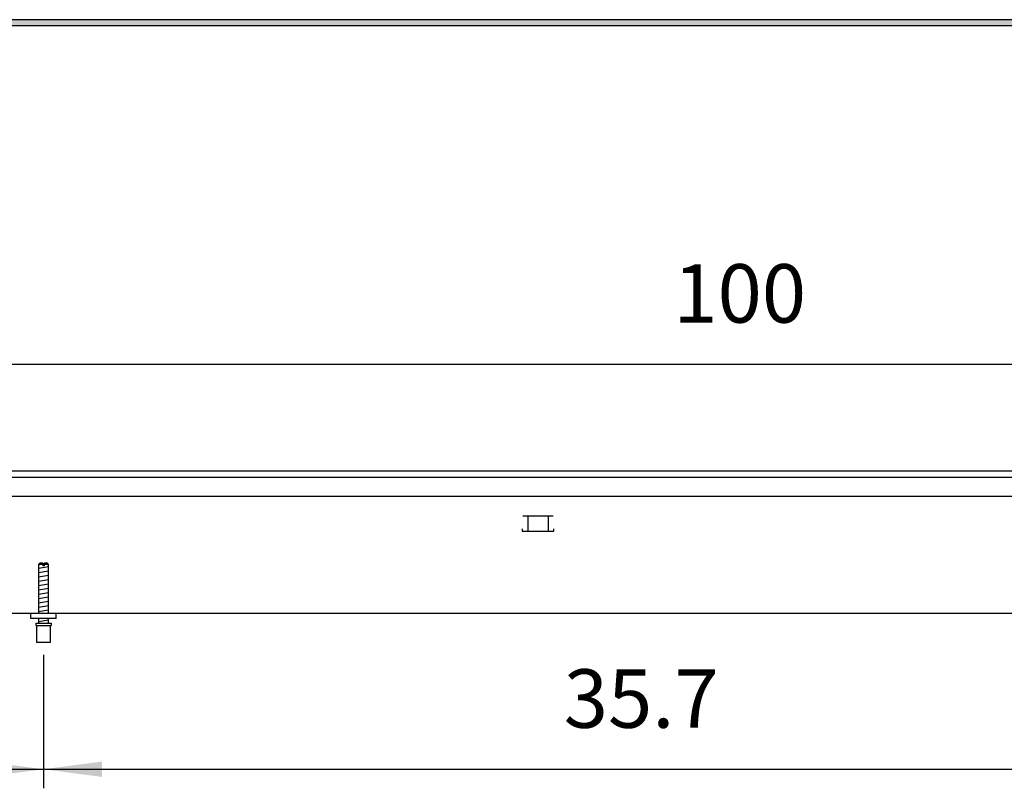
# Model space of a CAD drawing. Units: millimetres. Extents: x -8074 to 865, y 10003 to 15943.
# Drawn here: x -6560 to -5786, y 12906 to 13511 of the extents above; entities that cross this region are included whole.
import ezdxf

# ---------------------------------------------------------------- set-up
doc = ezdxf.new("R2010")
doc.units = ezdxf.units.MM
doc.layers.add('1', color=7, linetype='Continuous')
doc.styles.add('CONVERTER_14', font='txt.shx', dxfattribs={"width": 0.9})
doc.dimstyles.new('ME10_DIM_103', dxfattribs={"dimtxt": 46, "dimasz": 46, "dimexe": 15, "dimexo": 10, "dimgap": 18, "dimtad": 1, "dimdec": 1, "dimlfac": 0.03937, "dimdsep": 46, "dimtxsty": 'CONVERTER_14', "dimsah": 1, "dimcen": 0.09, "dimclrd": 6, "dimclre": 6, "dimclrt": 3, "dimadec": 0, "dimazin": 0, "dimtfac": 1, "dimtdec": 4, "dimtix": 1, "dimtmove": 0, "dimatfit": 3, "dimfxl": 1, "dimtolj": 1, "dimtzin": 0, "dimarcsym": 0})
doc.dimstyles.new('ME10_DIM_104', dxfattribs={"dimtxt": 46, "dimasz": 46, "dimexe": 15, "dimexo": 10, "dimgap": 18, "dimtad": 1, "dimdec": 1, "dimlfac": 0.03937, "dimdsep": 46, "dimtxsty": 'CONVERTER_14', "dimsah": 1, "dimcen": 0.09, "dimclrd": 6, "dimclre": 6, "dimclrt": 3, "dimadec": 0, "dimazin": 0, "dimtfac": 1, "dimtdec": 4, "dimtix": 1, "dimtmove": 0, "dimatfit": 3, "dimfxl": 1, "dimtolj": 1, "dimtzin": 0, "dimarcsym": 0})
doc.dimstyles.new('ME10_DIM_107', dxfattribs={"dimtxt": 46, "dimasz": 46, "dimexe": 15, "dimexo": 10, "dimgap": 18, "dimtad": 1, "dimdec": 1, "dimlfac": 0.03937, "dimdsep": 46, "dimtxsty": 'CONVERTER_14', "dimsah": 1, "dimcen": 0.09, "dimclrd": 6, "dimclre": 6, "dimclrt": 3, "dimadec": 0, "dimazin": 0, "dimtfac": 1, "dimtdec": 4, "dimtix": 1, "dimtmove": 0, "dimatfit": 3, "dimfxl": 1, "dimtolj": 1, "dimtzin": 0, "dimarcsym": 0})

# ---------------------------------------------------------------- blocks, each defined once
blk = doc.blocks.new('*D98')
at = {"layer": '1', "color": 6, "linetype": 'Continuous'}
for p, q in [((-7023.3, 13010.42), (-7023.3, 12906.17)), ((-6541.64, 13011.17), (-6541.64, 12906.17)), ((-7023.3, 12921.17), (-6541.64, 12921.17))]:
    blk.add_line(p, q, dxfattribs=at)
at = {"layer": '1', "color": 6}
for points in [[(-6977.3, 12927.23), (-6977.3, 12915.12), (-7023.3, 12921.17)], [(-6587.64, 12915.12), (-6587.64, 12927.23), (-6541.64, 12921.17)]]:
    blk.add_solid(points, dxfattribs=at)
at = {"layer": '1', "color": 3, "insert": (-6807.27, 12939.4), "char_height": 46, "attachment_point": 7, "rotation": 0.00014, "line_spacing_factor": 0.454545, "style": 'CONVERTER_14'}
blk.add_mtext('19', dxfattribs=at)
blk = doc.blocks.new('*D99')
at = {"layer": '1', "color": 6, "linetype": 'Continuous'}
for p, q in [((-6541.64, 13011.17), (-6541.64, 12906.17)), ((-5634.97, 13011.18), (-5634.97, 12906.17)), ((-6541.64, 12921.17), (-5634.97, 12921.17))]:
    blk.add_line(p, q, dxfattribs=at)
at = {"layer": '1', "color": 6}
for points in [[(-6495.64, 12927.23), (-6495.64, 12915.12), (-6541.64, 12921.17)], [(-5680.97, 12915.12), (-5680.97, 12927.23), (-5634.97, 12921.17)]]:
    blk.add_solid(points, dxfattribs=at)
at = {"layer": '1', "color": 3, "insert": (-6132.4, 12939.4), "char_height": 46, "attachment_point": 7, "rotation": 0.00014, "line_spacing_factor": 0.454545, "style": 'CONVERTER_14'}
blk.add_mtext('35.7', dxfattribs=at)
blk = doc.blocks.new('*D102')
at = {"layer": '1', "color": 6, "linetype": 'Continuous'}
for p, q in [((-7278, 13165.66), (-7278, 13254.86)), ((-4738.3, 13165.86), (-4738.3, 13254.86)), ((-7278, 13239.86), (-4738.3, 13239.86))]:
    blk.add_line(p, q, dxfattribs=at)
at = {"layer": '1', "color": 6}
for points in [[(-7232, 13245.91), (-7232, 13233.8), (-7278, 13239.86)], [(-4784.3, 13233.8), (-4784.3, 13245.91), (-4738.3, 13239.86)]]:
    blk.add_solid(points, dxfattribs=at)
at = {"layer": '1', "color": 3, "insert": (-6046.2, 13258.09), "char_height": 46, "attachment_point": 7, "rotation": 0.00014, "line_spacing_factor": 0.454545, "style": 'CONVERTER_14'}
blk.add_mtext('100', dxfattribs=at)

msp = doc.modelspace()

# ---------------------------------------------------------------- hatches: boundary and pattern name
at = {"layer": '1', "linetype": 'Continuous'}
h = msp.add_hatch(dxfattribs=at)
h.set_pattern_fill('_USER', color=6, scale=0.1, angle=45, pattern_type=0)
h.set_pattern_definition([(45, (0, 0), (-0.0707106781, 0.0707106781), [])])
h.paths.add_polyline_path([(-7278, 13510.77), (-7278, 13506.17), (-4528.3, 13506.17), (-4528.3, 13510.77)])

# ---------------------------------------------------------------- linework, layer by layer
at = {"color": 2, "linetype": 'Continuous'}
for p, q in [((-7278, 13155.86), (-4738.3, 13155.86)), ((-7008.3, 13043.86), (-4973.31, 13043.86))]:
    msp.add_line(p, q, dxfattribs=at)
at = {"color": 6, "linetype": 'Continuous'}
for p, q in [((-7277, 13150.86), (-4738.3, 13150.86)), ((-7277, 13135.86), (-4739.3, 13135.86)), ((-6140.76, 13120.36), (-6164.67, 13120.36)), ((-6160.72, 13120.11), (-6160.72, 13108.35)), ((-6144.72, 13120.11), (-6144.72, 13108.35)), ((-6165.22, 13110.35), (-6165.22, 13108.35)), ((-6165.22, 13108.35), (-6140.22, 13108.35)), ((-6140.22, 13108.35), (-6140.22, 13110.35)), ((-6542.24, 13082.17), (-6545.64, 13082.17)), ((-6542.24, 13082.17), (-6542.24, 13081.17)), ((-6541.04, 13081.17), (-6542.24, 13081.17)), ((-6541.04, 13082.17), (-6541.04, 13081.17)), ((-6537.64, 13082.17), (-6541.04, 13082.17)), ((-6547.14, 13034.17), (-6536.14, 13034.17))]:
    msp.add_line(p, q, dxfattribs=at)
at = {"color": 1, "linetype": 'Continuous'}
for p, q in [((-6544.64, 13083.17), (-6545.64, 13082.17)), ((-6542.24, 13083.17), (-6544.64, 13083.17)), ((-6542.24, 13083.17), (-6542.24, 13082.17)), ((-6541.04, 13082.17), (-6541.04, 13083.17)), ((-6538.64, 13083.17), (-6541.04, 13083.17)), ((-6537.64, 13082.17), (-6538.64, 13083.17)), ((-6545.64, 13082.17), (-6545.64, 13043.86)), ((-6537.64, 13043.86), (-6537.64, 13082.17)), ((-6551.64, 13039.86), (-6551.64, 13043.86)), ((-6531.64, 13039.86), (-6551.64, 13039.86)), ((-6545.64, 13039.86), (-6545.64, 13036.17)), ((-6537.64, 13036.17), (-6537.64, 13039.86)), ((-6547.64, 13036.17), (-6547.64, 13034.17)), ((-6547.64, 13036.17), (-6535.64, 13036.17)), ((-6547.64, 13034.17), (-6547.14, 13034.17)), ((-6547.14, 13034.17), (-6547.14, 13021.17)), ((-6536.14, 13034.17), (-6535.64, 13034.17)), ((-6536.14, 13021.17), (-6536.14, 13034.17)), ((-6535.64, 13036.17), (-6535.64, 13034.17)), ((-6547.14, 13021.17), (-6541.64, 13021.17)), ((-6541.64, 13021.17), (-6536.14, 13021.17))]:
    msp.add_line(p, q, dxfattribs=at)
at = {"layer": '1', "color": 6, "linetype": 'Continuous'}
for p, q in [((-4528.3, 13510.77), (-7278, 13510.77)), ((-7278, 13506.17), (-4528.3, 13506.17)), ((-6545.64, 13079.41), (-6537.68, 13080.74)), ((-6545.64, 13076), (-6537.68, 13077.33)), ((-6545.64, 13072.59), (-6537.68, 13073.91)), ((-6545.64, 13069.18), (-6537.68, 13070.5)), ((-6545.64, 13065.76), (-6537.68, 13067.09)), ((-6545.64, 13062.35), (-6537.68, 13063.68)), ((-6545.64, 13058.94), (-6537.68, 13060.27)), ((-6545.64, 13055.53), (-6537.68, 13056.85)), ((-6545.64, 13052.11), (-6537.68, 13053.44)), ((-6545.64, 13048.7), (-6537.68, 13050.03)), ((-6545.64, 13045.29), (-6537.68, 13046.62)), ((-6545.64, 13037.35), (-6537.68, 13038.68))]:
    msp.add_line(p, q, dxfattribs=at)
at = {"layer": '1', "color": 1, "linetype": 'Continuous'}
msp.add_line((-6531.64, 13039.86), (-6531.64, 13043.86), dxfattribs=at)

# ---------------------------------------------------------------- dimensions: what is measured, and where the dimension line sits
at = {"layer": '1'}
for base, p1, p2, dimstyle, picture, middle in [((-7278, 13239.86), (-4738.3, 13155.86), (-7278, 13155.66), 'ME10_DIM_107', '*D102', (-6008.15, 13275.37)), ((-7023.3, 12921.17), (-6541.64, 13021.17), (-7023.3, 13020.42), 'ME10_DIM_103', '*D98', (-6782.47, 12956.68)), ((-6541.64, 12921.17), (-5634.97, 13021.18), (-6541.64, 13021.17), 'ME10_DIM_104', '*D99', (-6088.3, 12956.68))]:
    dim = msp.add_linear_dim(base=base, p1=p1, p2=p2, dimstyle=dimstyle, dxfattribs=at)
    dim.commit()
    dim.dimension.update_dxf_attribs({"geometry": picture, "text_midpoint": middle, "text_rotation": 0.00014})

doc.saveas('drawing.dxf')
